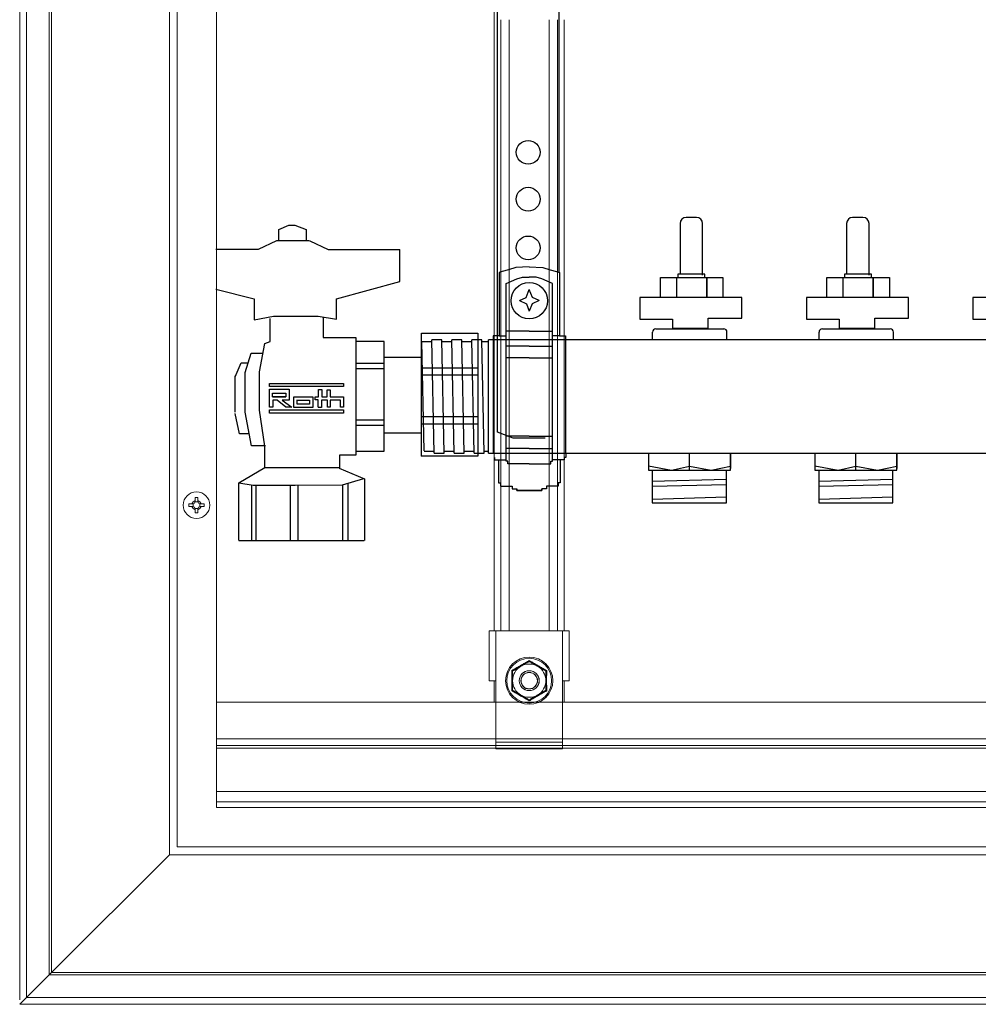
# Model space of a CAD drawing. Units: millimetres. Extents: x 2454 to 196773, y 138 to 58096.
# Drawn here: x 7703 to 7991, y 32591 to 32887 of the extents above; entities that cross this region are included whole.
import ezdxf

# ---------------------------------------------------------------- set-up
doc = ezdxf.new("R2010")
doc.units = ezdxf.units.MM
doc.header["$LTSCALE"] = 2
doc.linetypes.add('HIDDEN', pattern=[9.525, 6.35, -3.175])
doc.layers.add('RothLL', color=255, linetype='Continuous')

msp = doc.modelspace()

# ---------------------------------------------------------------- linework, layer by layer
at = {"layer": 'RothLL', "color": 7, "linetype": 'HIDDEN', "lineweight": 0}
for p, q in [((7703.365, 33290.892), (7703.365, 32590.892)), ((7705.365, 33288.892), (7705.365, 32592.892)), ((7705.365, 33288.715), (7705.365, 32593.069)), ((7705.365, 33288.295), (7705.365, 32593.495)), ((7703.365, 32590.892), (8853.365, 32590.892)), ((7705.365, 32592.892), (8851.365, 32592.892)), ((7705.542, 32592.892), (8851.189, 32592.892)), ((7761.104, 32590.892), (7723.627, 32590.892)), ((8086.104, 32590.892), (7748.627, 32590.892))]:
    msp.add_line(p, q, dxfattribs=at)
at = {"layer": 'RothLL', "color": 7, "linetype": 'Continuous', "lineweight": 15}
for p, q in [((7703.365, 33289.515), (7703.365, 32592.269)), ((7705.365, 32593.495), (7705.365, 33288.295)), ((7712.248, 32599.778), (7712.248, 33282.013)), ((7712.901, 33281.36), (7712.901, 32600.431)), ((7748.321, 33245.94), (7748.321, 32635.851)), ((7750.668, 33243.592), (7750.668, 32638.198)), ((7762.468, 32649.998), (7762.468, 33231.792)), ((7845.9, 33067.952), (7845.9, 32703.152)), ((7847.9, 32886.787), (7847.9, 32703.152)), ((7850.4, 32886.787), (7850.4, 32703.152)), ((7862.4, 32886.787), (7862.4, 32703.152)), ((7864.9, 32886.787), (7864.9, 32703.152)), ((7866.9, 32886.787), (7866.9, 32703.152)), ((7754.153, 32741.295), (7754.153, 32740.495)), ((7755.079, 32741.295), (7755.268, 32741.295)), ((7755.5, 32740.461), (7755.5, 32741.33)), ((7756.034, 32741.863), (7756.903, 32741.863)), ((7756.868, 32743.211), (7756.068, 32743.211)), ((7756.068, 32742.095), (7756.068, 32742.284)), ((7756.868, 32742.284), (7756.868, 32742.095)), ((7757.437, 32741.33), (7757.437, 32740.461)), ((7757.668, 32741.295), (7757.858, 32741.295)), ((7758.784, 32740.495), (7758.784, 32741.295)), ((7755.268, 32740.495), (7755.079, 32740.495)), ((7756.903, 32739.927), (7756.034, 32739.927)), ((7756.068, 32739.506), (7756.068, 32739.695)), ((7756.068, 32738.579), (7756.868, 32738.579)), ((7756.868, 32739.695), (7756.868, 32739.506)), ((7757.858, 32740.495), (7757.668, 32740.495)), ((7844.4, 32688.152), (7844.4, 32703.152)), ((7844.4, 32703.152), (7846.4, 32703.152)), ((7846.4, 32703.152), (7846.4, 32688.152)), ((7866.4, 32703.152), (7846.4, 32703.152)), ((7866.4, 32703.152), (7868.4, 32703.152)), ((7866.4, 32688.152), (7866.4, 32703.152)), ((7868.4, 32688.152), (7868.4, 32703.152)), ((7846.349, 32688.152), (7844.349, 32688.152)), ((7845.9, 32688.152), (7845.9, 32681.852)), ((7846.4, 32688.152), (7846.4, 32669.652)), ((7868.349, 32688.152), (7866.349, 32688.152)), ((7866.4, 32669.652), (7866.4, 32688.152)), ((7866.9, 32688.152), (7866.9, 32681.852)), ((8793.595, 32681.692), (7762.468, 32681.692)), ((8793.595, 32670.692), (7762.468, 32670.692)), ((8793.595, 32668.692), (7762.468, 32668.692)), ((7762.468, 32667.892), (8793.595, 32667.892)), ((7846.349, 32667.652), (7846.349, 32669.652)), ((7846.4, 32669.652), (7866.4, 32669.652)), ((7866.4, 32667.652), (7846.4, 32667.652)), ((7866.349, 32669.652), (7866.349, 32667.652)), ((7762.468, 32654.892), (8794.262, 32654.892)), ((7762.468, 32651.692), (8794.262, 32651.692)), ((8794.262, 32649.998), (7762.468, 32649.998)), ((7750.668, 32638.198), (8092.332, 32638.198)), ((7713.109, 32600.639), (7748.321, 32635.851)), ((7748.321, 32635.851), (8808.41, 32635.851)), ((7748.53, 32635.851), (7748.73, 32635.851)), ((7712.848, 32600.378), (7703.365, 32590.892)), ((8844.483, 32599.778), (7712.248, 32599.778)), ((7713.109, 32600.639), (7712.848, 32600.378)), ((7712.901, 32600.431), (8843.83, 32600.431)), ((7705.365, 32593.495), (7705.365, 32593.069)), ((7704.742, 32590.892), (8851.989, 32590.892)), ((7705.365, 32593.069), (7705.365, 32592.892)), ((7705.365, 32592.892), (7705.542, 32592.892)), ((7705.542, 32592.892), (8851.189, 32592.892))]:
    msp.add_line(p, q, dxfattribs=at)
at = {"layer": 'RothLL', "color": 7}
for p, q in [((7846.918, 32762.832), (7846.918, 32958.177)), ((7865.347, 32810.832), (7865.347, 32958.177)), ((7906.645, 32827.354), (7903.546, 32827.354)), ((7956.645, 32827.354), (7953.546, 32827.354)), ((7781.181, 32823.756), (7784.214, 32825.083)), ((7784.214, 32825.083), (7786.011, 32825.083)), ((7786.011, 32825.083), (7789.385, 32823.71)), ((7901.723, 32825.531), (7901.723, 32810.313)), ((7908.468, 32810.032), (7908.468, 32825.531)), ((7951.723, 32825.531), (7951.723, 32810.313)), ((7958.468, 32810.032), (7958.468, 32825.531)), ((7781.181, 32820.242), (7781.181, 32823.756)), ((7789.385, 32823.71), (7789.385, 32820.398)), ((7780.495, 32820.29), (7775.03, 32817.683)), ((7790.433, 32820.29), (7780.495, 32820.29)), ((7790.505, 32820.29), (7795.971, 32817.683)), ((7775.03, 32817.683), (7762.256, 32817.683)), ((7795.971, 32817.683), (7817.586, 32817.683)), ((7817.582, 32808.065), (7817.582, 32817.682)), ((7852.38, 32812.296), (7850.202, 32811.625)), ((7856.434, 32812.516), (7852.38, 32812.296)), ((7856.434, 32812.516), (7860.489, 32812.296)), ((7860.489, 32812.296), (7862.666, 32811.625)), ((7848.269, 32811.157), (7847.374, 32810.832)), ((7847.374, 32810.832), (7847.374, 32791.791)), ((7850.202, 32811.625), (7848.269, 32811.157)), ((7852.715, 32808.889), (7854.377, 32809.42)), ((7854.377, 32809.42), (7856.434, 32809.42)), ((7858.491, 32809.42), (7856.434, 32809.42)), ((7860.153, 32808.889), (7858.491, 32809.42)), ((7862.666, 32811.625), (7864.6, 32811.157)), ((7864.6, 32811.157), (7865.495, 32810.832)), ((7865.495, 32810.832), (7865.495, 32791.791)), ((7895.821, 32803.35), (7895.821, 32809.31)), ((7895.821, 32809.31), (7903.898, 32809.31)), ((7900.617, 32809.31), (7900.617, 32803.347)), ((7900.706, 32803.347), (7900.706, 32809.293)), ((7909.177, 32810.315), (7901.067, 32810.315)), ((7901.067, 32810.315), (7901.067, 32809.221)), ((7903.988, 32809.293), (7906.399, 32809.293)), ((7906.431, 32809.286), (7914.587, 32809.286)), ((7909.177, 32809.221), (7909.177, 32810.315)), ((7909.7, 32809.293), (7909.7, 32803.35)), ((7909.732, 32803.346), (7909.732, 32809.286)), ((7914.587, 32809.286), (7914.587, 32803.347)), ((7945.821, 32803.35), (7945.821, 32809.31)), ((7945.821, 32809.31), (7953.898, 32809.31)), ((7950.617, 32809.31), (7950.617, 32803.347)), ((7950.706, 32803.347), (7950.706, 32809.293)), ((7959.177, 32810.315), (7951.067, 32810.315)), ((7951.067, 32810.315), (7951.067, 32809.221)), ((7953.988, 32809.293), (7956.399, 32809.293)), ((7956.431, 32809.286), (7964.587, 32809.286)), ((7959.177, 32809.221), (7959.177, 32810.315)), ((7959.7, 32809.293), (7959.7, 32803.35)), ((7959.732, 32803.346), (7959.732, 32809.286)), ((7964.587, 32809.286), (7964.587, 32803.347)), ((7798.517, 32802.871), (7817.554, 32808.079)), ((7849.459, 32807.538), (7851.072, 32808.207)), ((7849.459, 32754.486), (7849.459, 32807.538)), ((7851.072, 32808.207), (7852.715, 32808.889)), ((7861.797, 32808.207), (7860.153, 32808.889)), ((7863.41, 32807.538), (7861.797, 32808.207)), ((7863.41, 32754.486), (7863.41, 32807.538)), ((7762.256, 32805.791), (7773.787, 32802.91)), ((7853.503, 32802.424), (7855.511, 32803.31)), ((7855.511, 32803.31), (7856.434, 32805.67)), ((7857.358, 32803.31), (7856.434, 32805.67)), ((7859.366, 32802.424), (7857.358, 32803.31)), ((7920.279, 32803.348), (7889.663, 32803.348)), ((7889.663, 32803.348), (7889.663, 32796.769)), ((7920.279, 32797.062), (7920.279, 32803.348)), ((7970.279, 32803.348), (7939.663, 32803.348)), ((7939.663, 32803.348), (7939.663, 32796.769)), ((7970.279, 32797.062), (7970.279, 32803.348)), ((8020.279, 32803.348), (7989.663, 32803.348)), ((7989.663, 32803.348), (7989.663, 32796.769)), ((7773.787, 32802.91), (7773.787, 32796.579)), ((7798.507, 32796.827), (7798.507, 32802.91)), ((7853.503, 32802.424), (7855.57, 32801.362)), ((7855.57, 32801.362), (7856.434, 32799.237)), ((7857.298, 32801.362), (7856.434, 32799.237)), ((7859.366, 32802.424), (7857.298, 32801.362)), ((7773.787, 32796.579), (7779.626, 32797.696)), ((7779.626, 32797.696), (7793.042, 32797.696)), ((7793.042, 32797.696), (7798.507, 32796.827)), ((7794.515, 32797.333), (7794.515, 32791.324)), ((7778.605, 32790.072), (7778.605, 32796.958)), ((7889.663, 32796.769), (7899.464, 32796.769)), ((7899.464, 32796.769), (7899.464, 32794.068)), ((7910.185, 32794.067), (7910.185, 32797.062)), ((7910.185, 32797.062), (7920.279, 32797.062)), ((7939.663, 32796.769), (7949.464, 32796.769)), ((7949.464, 32796.769), (7949.464, 32794.068)), ((7960.185, 32794.067), (7960.185, 32797.062)), ((7960.185, 32797.062), (7970.279, 32797.062)), ((7989.663, 32796.769), (7999.464, 32796.769)), ((7824.076, 32755.644), (7824.076, 32792.574)), ((7824.076, 32792.574), (7840.989, 32792.574)), ((7840.989, 32792.574), (7840.989, 32755.644)), ((7847.374, 32791.791), (7845.531, 32791.791)), ((7845.531, 32791.791), (7845.531, 32756.569)), ((7847.374, 32791.791), (7849.459, 32791.791)), ((7856.434, 32793.166), (7849.459, 32793.166)), ((7856.434, 32793.166), (7863.41, 32793.166)), ((7865.495, 32791.791), (7863.41, 32791.791)), ((7865.495, 32791.791), (7867.338, 32791.791)), ((7867.338, 32791.791), (7867.338, 32756.569)), ((7893.454, 32790.591), (7893.454, 32792.893)), ((7894.454, 32793.893), (7914.804, 32793.893)), ((7899.464, 32794.068), (7910.185, 32794.068)), ((7915.804, 32790.591), (7915.804, 32792.893)), ((7943.454, 32790.591), (7943.454, 32792.893)), ((7944.454, 32793.893), (7964.804, 32793.893)), ((7949.464, 32794.068), (7960.185, 32794.068)), ((7965.804, 32790.591), (7965.804, 32792.893)), ((7775.348, 32780.932), (7776.976, 32789.446)), ((7776.976, 32789.446), (7778.605, 32790.072)), ((7794.515, 32791.324), (7804.287, 32791.324)), ((7804.287, 32791.324), (7804.287, 32755.893)), ((7812.801, 32790.072), (7804.412, 32790.072)), ((7812.801, 32757.145), (7812.801, 32790.072)), ((7824.17, 32790.075), (7827.172, 32790.075)), ((7824.871, 32757.208), (7824.171, 32790.075)), ((7830.171, 32790.591), (7827.171, 32790.591)), ((7827.871, 32756.569), (7827.171, 32790.591)), ((7830.17, 32790.075), (7833.172, 32790.075)), ((7830.871, 32756.569), (7830.171, 32790.591)), ((7836.171, 32790.591), (7833.171, 32790.591)), ((7833.871, 32756.569), (7833.171, 32790.591)), ((7836.17, 32790.075), (7839.172, 32790.075)), ((7836.871, 32756.569), (7836.171, 32790.591)), ((7842.171, 32790.591), (7839.171, 32790.591)), ((7839.871, 32756.569), (7839.171, 32790.591)), ((7842.17, 32790.075), (7844.158, 32790.075)), ((7842.871, 32756.569), (7842.171, 32790.591)), ((8229.516, 32790.591), (7844.171, 32790.591)), ((7844.171, 32756.569), (7844.171, 32790.591)), ((7856.434, 32788.722), (7849.459, 32788.722)), ((7856.434, 32788.722), (7863.41, 32788.722)), ((7867.338, 32790.591), (7867.338, 32756.569)), ((7771.123, 32780.799), (7772.883, 32786.579)), ((7772.883, 32786.579), (7776.404, 32786.579)), ((7768.106, 32779.417), (7769.866, 32783.689)), ((7769.866, 32783.689), (7772.129, 32783.689)), ((7812.801, 32783.436), (7804.297, 32783.436)), ((7824.076, 32785.314), (7813.052, 32785.314)), ((7824.076, 32762.654), (7824.076, 32785.314)), ((7856.434, 32785.123), (7849.459, 32785.123)), ((7856.434, 32785.123), (7863.41, 32785.123)), ((7768.106, 32768.849), (7768.106, 32779.78)), ((7771.123, 32768.862), (7771.123, 32780.799)), ((7775.348, 32769.414), (7775.348, 32780.932)), ((7804.287, 32781.934), (7812.799, 32781.934)), ((7824.067, 32782.184), (7840.989, 32782.184)), ((7840.989, 32779.931), (7824.076, 32779.931)), ((7778.421, 32776.509), (7778.421, 32777.492)), ((7778.421, 32777.492), (7800.584, 32777.492)), ((7800.584, 32777.492), (7800.584, 32776.509)), ((7800.584, 32776.509), (7778.421, 32776.509)), ((7778.421, 32770.395), (7778.421, 32775.745)), ((7778.421, 32775.745), (7784.317, 32775.745)), ((7779.294, 32773.452), (7779.294, 32774.544)), ((7779.294, 32774.544), (7783.334, 32774.544)), ((7783.334, 32774.544), (7783.334, 32773.452)), ((7784.317, 32775.745), (7784.317, 32772.47)), ((7793.16, 32773.452), (7793.16, 32775.636)), ((7793.16, 32775.636), (7794.143, 32775.636)), ((7794.143, 32775.636), (7794.143, 32773.452)), ((7795.671, 32773.452), (7795.671, 32775.527)), ((7795.671, 32775.527), (7796.654, 32775.527)), ((7796.654, 32775.527), (7796.654, 32773.452)), ((7783.334, 32773.452), (7779.294, 32773.452)), ((7779.294, 32773.452), (7780.386, 32773.452)), ((7780.714, 32772.47), (7779.404, 32772.47)), ((7779.404, 32772.47), (7779.404, 32770.395)), ((7780.386, 32773.452), (7783.334, 32773.452)), ((7783.334, 32770.395), (7780.714, 32772.47)), ((7784.317, 32772.47), (7782.242, 32772.47)), ((7782.242, 32772.47), (7785.081, 32770.395)), ((7785.736, 32770.286), (7785.736, 32773.452)), ((7785.736, 32773.452), (7791.413, 32773.452)), ((7786.719, 32771.269), (7786.719, 32772.579)), ((7786.719, 32772.47), (7790.431, 32772.47)), ((7790.431, 32771.269), (7786.719, 32771.269)), ((7790.431, 32772.47), (7790.431, 32771.269)), ((7791.413, 32773.452), (7791.413, 32770.286)), ((7792.068, 32772.579), (7792.068, 32773.452)), ((7792.068, 32773.452), (7793.16, 32773.452)), ((7793.051, 32772.579), (7792.068, 32772.579)), ((7793.051, 32770.395), (7793.051, 32772.579)), ((7795.78, 32772.47), (7794.033, 32772.47)), ((7794.033, 32772.47), (7794.033, 32770.286)), ((7794.143, 32773.452), (7795.671, 32773.452)), ((7795.78, 32770.395), (7795.78, 32772.47)), ((7796.654, 32773.452), (7800.584, 32773.452)), ((7799.711, 32772.47), (7796.654, 32772.47)), ((7796.654, 32772.47), (7796.654, 32770.395)), ((7799.711, 32770.395), (7799.711, 32772.47)), ((7800.584, 32773.452), (7800.584, 32770.395)), ((7769.363, 32762.328), (7768.106, 32768.485)), ((7773.009, 32758.685), (7771.123, 32768.862)), ((7776.976, 32758.647), (7775.348, 32769.414)), ((7779.404, 32770.395), (7778.421, 32770.395)), ((7778.421, 32768.539), (7778.421, 32769.522)), ((7778.421, 32769.522), (7800.584, 32769.522)), ((7800.584, 32768.539), (7778.421, 32768.539)), ((7785.081, 32770.395), (7783.334, 32770.395)), ((7791.413, 32770.286), (7785.736, 32770.286)), ((7794.033, 32770.286), (7793.051, 32770.286)), ((7796.654, 32770.395), (7795.78, 32770.395)), ((7800.584, 32770.395), (7799.711, 32770.395)), ((7800.584, 32769.522), (7800.584, 32768.539)), ((7812.801, 32766.41), (7804.289, 32766.41)), ((7804.297, 32764.907), (7812.801, 32764.907)), ((7824.068, 32767.536), (7840.989, 32767.536)), ((7840.989, 32765.283), (7824.076, 32765.283)), ((7772.255, 32762.328), (7769.363, 32762.328)), ((7812.927, 32762.654), (7824.076, 32762.654)), ((7851.576, 32761.062), (7846.918, 32762.832)), ((7856.434, 32761.606), (7849.459, 32761.606)), ((7861.229, 32761.062), (7851.576, 32761.062)), ((7856.434, 32761.606), (7863.41, 32761.606)), ((7777.158, 32758.685), (7773.009, 32758.685)), ((7776.976, 32752.137), (7776.976, 32758.647)), ((7804.412, 32757.145), (7812.801, 32757.145)), ((7824.87, 32757.165), (7827.872, 32757.165)), ((7827.871, 32756.569), (7830.871, 32756.569)), ((7830.87, 32757.165), (7833.872, 32757.165)), ((7833.871, 32756.569), (7836.871, 32756.569)), ((7836.87, 32757.165), (7839.872, 32757.165)), ((7839.871, 32756.569), (7842.871, 32756.569)), ((7842.87, 32757.165), (7844.158, 32757.165)), ((7844.171, 32756.569), (8229.466, 32756.569)), ((7856.434, 32757.954), (7849.459, 32757.954)), ((7856.434, 32757.954), (7863.41, 32757.954)), ((7867.387, 32756.569), (7867.387, 32755.197)), ((7892.222, 32756.569), (7892.222, 32751.38)), ((7904.543, 32751.38), (7904.543, 32756.569)), ((7916.863, 32756.569), (7916.863, 32751.868)), ((7916.863, 32751.38), (7916.863, 32756.569)), ((7942.222, 32756.569), (7942.222, 32751.38)), ((7954.543, 32751.38), (7954.543, 32756.569)), ((7966.863, 32756.569), (7966.863, 32751.868)), ((7966.863, 32751.38), (7966.863, 32756.569)), ((7804.287, 32755.893), (7799.401, 32755.893)), ((7799.401, 32755.893), (7799.401, 32752.137)), ((7840.989, 32755.644), (7823.951, 32755.644)), ((7845.976, 32755.197), (7845.976, 32754.486)), ((7845.976, 32754.486), (7847.182, 32754.486)), ((7847.182, 32754.486), (7847.182, 32747.653)), ((7847.182, 32754.486), (7849.459, 32754.486)), ((7849.459, 32754.111), (7849.459, 32754.486)), ((7849.949, 32754.111), (7849.459, 32754.111)), ((7849.949, 32753.357), (7849.949, 32754.111)), ((7856.434, 32753.357), (7849.949, 32753.357)), ((7856.434, 32753.357), (7862.92, 32753.357)), ((7862.92, 32753.357), (7862.92, 32754.111)), ((7862.92, 32754.111), (7863.41, 32754.111)), ((7863.41, 32754.111), (7863.41, 32754.486)), ((7865.687, 32754.486), (7863.41, 32754.486)), ((7866.893, 32754.486), (7865.687, 32754.486)), ((7865.687, 32754.486), (7865.687, 32747.653)), ((7867.387, 32755.197), (7866.893, 32755.197)), ((7866.893, 32755.197), (7866.893, 32754.486)), ((7769.151, 32747.587), (7776.956, 32752.242)), ((7799.401, 32752.137), (7776.976, 32752.137)), ((7799.364, 32751.99), (7806.917, 32748.845)), ((7892.222, 32752.685), (7899.179, 32751.38)), ((7892.222, 32751.38), (7916.863, 32751.38)), ((7893.368, 32751.38), (7893.368, 32741.563)), ((7899.179, 32751.38), (7904.543, 32752.621)), ((7904.543, 32752.621), (7911.028, 32751.38)), ((7911.028, 32751.38), (7916.863, 32752.621)), ((7915.635, 32741.563), (7915.635, 32751.38)), ((7942.222, 32752.685), (7949.179, 32751.38)), ((7942.222, 32751.38), (7966.863, 32751.38)), ((7943.368, 32751.38), (7943.368, 32741.563)), ((7949.179, 32751.38), (7954.543, 32752.621)), ((7954.543, 32752.621), (7961.028, 32751.38)), ((7961.028, 32751.38), (7966.863, 32752.621)), ((7965.635, 32741.563), (7965.635, 32751.38)), ((7769.151, 32747.588), (7773.466, 32746.907)), ((7769.151, 32730.352), (7769.151, 32747.587)), ((7800.335, 32746.986), (7806.718, 32748.876)), ((7801.911, 32747.458), (7801.911, 32730.311)), ((7806.917, 32748.845), (7806.917, 32730.305)), ((7847.182, 32747.653), (7847.734, 32747.653)), ((7847.734, 32747.653), (7847.734, 32746.616)), ((7865.687, 32747.653), (7865.135, 32747.653)), ((7865.135, 32747.653), (7865.135, 32746.616)), ((7893.368, 32748.107), (7915.635, 32748.721)), ((7943.368, 32748.107), (7965.635, 32748.721)), ((7772.994, 32746.986), (7772.994, 32730.311)), ((7773.466, 32746.907), (7786.073, 32746.907)), ((7774.412, 32730.311), (7774.412, 32746.907)), ((7784.655, 32730.311), (7784.655, 32746.907)), ((7786.073, 32746.907), (7800.335, 32746.986)), ((7787.019, 32730.311), (7787.019, 32746.828)), ((7800.414, 32730.311), (7800.414, 32746.999)), ((7847.734, 32746.616), (7851.287, 32746.616)), ((7851.287, 32746.616), (7851.287, 32745.757)), ((7851.287, 32745.757), (7852.636, 32745.757)), ((7852.636, 32745.35), (7852.636, 32745.757)), ((7852.636, 32745.757), (7852.636, 32745.35)), ((7860.233, 32745.35), (7852.636, 32745.35)), ((7852.636, 32745.35), (7860.233, 32745.35)), ((7861.582, 32745.757), (7860.233, 32745.757)), ((7860.233, 32745.757), (7860.233, 32745.35)), ((7860.233, 32745.35), (7860.233, 32745.757)), ((7865.135, 32746.616), (7861.582, 32746.616)), ((7861.582, 32746.616), (7861.582, 32745.757)), ((7915.635, 32747.003), (7893.368, 32746.471)), ((7965.635, 32747.003), (7943.368, 32746.471)), ((7893.368, 32742.708), (7915.635, 32743.444)), ((7893.368, 32741.563), (7915.635, 32741.563)), ((7943.368, 32742.708), (7965.635, 32743.444)), ((7943.368, 32741.563), (7965.635, 32741.563)), ((7769.141, 32730.311), (7806.81, 32730.311)), ((7769.235, 32730.311), (7769.151, 32730.352))]:
    msp.add_line(p, q, dxfattribs=at)
for centre, radius in [((7856.084, 32846.937), 3.563), ((7856.084, 32832.848), 3.563), ((7856.084, 32818.212), 3.563), ((7856.408, 32802.341), 5.463)]:
    msp.add_circle(centre, radius, dxfattribs=at)
at = {"layer": 'RothLL', "color": 7, "linetype": 'Continuous', "lineweight": 15}
for centre, radius in [((7756.468, 32740.895), 4), ((7856.4, 32688.152), 7.1), ((7856.4, 32688.152), 6.727), ((7856.4, 32688.152), 3), ((7856.4, 32688.152), 2.982), ((7856.4, 32688.152), 2.5), ((7856.4, 32688.152), 2.446)]:
    msp.add_circle(centre, radius, dxfattribs=at)
at = {"layer": 'RothLL', "color": 7}
for centre, radius, start, end in [((7903.546, 32825.531), 1.823, 90, 180), ((7906.645, 32825.531), 1.823, 0, 90), ((7953.546, 32825.531), 1.823, 90, 180), ((7956.645, 32825.531), 1.823, 0, 90), ((7894.454, 32792.893), 1, 90, 180), ((7914.804, 32792.893), 1, 0, 90), ((7944.454, 32792.893), 1, 90, 180), ((7964.804, 32792.893), 1, 0, 90)]:
    msp.add_arc(centre, radius, start, end, dxfattribs=at)
at = {"layer": 'RothLL', "color": 7, "linetype": 'Continuous', "lineweight": 15}
for centre, radius, start, end in [((7756.468, 32740.895), 1.446, 106.06398, 163.93602), ((7755.268, 32742.095), 0.8, 270, 0), ((7756.468, 32740.895), 1.446, 16.06398, 73.93602), ((7757.668, 32742.095), 0.8, 180, 270), ((7756.468, 32740.895), 1.446, 196.06398, 253.93602), ((7755.268, 32739.695), 0.8, 0, 90), ((7756.468, 32740.895), 1.446, 286.06398, 343.93602), ((7757.668, 32739.695), 0.8, 90, 180), ((7856.4, 32688.152), 5, 120, 180), ((7856.4, 32688.152), 5, 60, 120), ((7856.4, 32688.152), 5, 0, 60), ((7856.4, 32688.152), 5, 180, 240), ((7856.4, 32688.152), 5, 300, 0), ((7856.4, 32688.152), 5, 240, 300)]:
    msp.add_arc(centre, radius, start, end, dxfattribs=at)
for points, knots in [([(7755.079, 32741.295), (7754.896, 32741.295), (7754.581, 32741.295), (7754.279, 32741.295), (7754.153, 32741.295)], [0, 0, 0, 0, 0.58165158, 1, 1, 1, 1]), ([(7756.068, 32743.211), (7756.068, 32743.159), (7756.068, 32743.034), (7756.068, 32742.727), (7756.068, 32742.467), (7756.068, 32742.284)], [0, 0, 0, 0, 0.1728993, 0.4184809, 1, 1, 1, 1]), ([(7756.868, 32742.284), (7756.868, 32742.467), (7756.868, 32742.782), (7756.868, 32743.085), (7756.868, 32743.211)], [0, 0, 0, 0, 0.5816516, 1, 1, 1, 1]), ([(7758.784, 32741.295), (7758.732, 32741.295), (7758.607, 32741.295), (7758.3, 32741.295), (7758.04, 32741.295), (7757.858, 32741.295)], [0, 0, 0, 0, 0.17289928, 0.41848093, 1, 1, 1, 1]), ([(7754.153, 32740.495), (7754.204, 32740.495), (7754.33, 32740.495), (7754.637, 32740.495), (7754.897, 32740.495), (7755.079, 32740.495)], [0, 0, 0, 0, 0.1728993, 0.4184809, 1, 1, 1, 1]), ([(7756.068, 32739.506), (7756.068, 32739.323), (7756.068, 32739.008), (7756.068, 32738.706), (7756.068, 32738.579)], [0, 0, 0, 0, 0.58165158, 1, 1, 1, 1]), ([(7756.868, 32738.579), (7756.868, 32738.631), (7756.868, 32738.757), (7756.868, 32739.064), (7756.868, 32739.323), (7756.868, 32739.506)], [0, 0, 0, 0, 0.1728993, 0.4184809, 1, 1, 1, 1]), ([(7757.858, 32740.495), (7758.041, 32740.495), (7758.355, 32740.495), (7758.658, 32740.495), (7758.784, 32740.495)], [0, 0, 0, 0, 0.5816516, 1, 1, 1, 1]), ([(7851.147, 32691.185), (7851.353, 32691.301), (7851.661, 32691.476), (7852.179, 32691.769), (7852.699, 32692.065), (7853.221, 32692.364), (7853.64, 32692.605), (7853.955, 32692.787), (7854.343, 32693.012), (7854.805, 32693.281), (7855.339, 32693.593), (7855.871, 32693.906), (7856.224, 32694.114), (7856.4, 32694.218)], [0, 0, 0, 0, 0.11796169, 0.17695045, 0.29510074, 0.41357224, 0.47307302, 0.53269098, 0.59234884, 0.69389725, 0.79561476, 0.89775445, 1, 1, 1, 1]), ([(7853.9, 32692.482), (7854.069, 32692.579), (7854.408, 32692.775), (7854.916, 32693.068), (7855.422, 32693.361), (7855.837, 32693.6), (7856.163, 32693.788), (7856.321, 32693.879), (7856.4, 32693.925)], [0, 0, 0, 0, 0.1970218, 0.395591, 0.5982942, 0.8020874, 0.901008, 1, 1, 1, 1]), ([(7856.4, 32693.925), (7856.4, 32693.93), (7856.4, 32693.938), (7856.4, 32694.002), (7856.4, 32694.095), (7856.4, 32694.174), (7856.4, 32694.217), (7856.4, 32694.218)], [0, 0, 0, 0, 0.2361835, 0.4713974, 0.7324647, 0.992086, 1, 1, 1, 1]), ([(7856.4, 32694.218), (7856.604, 32694.098), (7856.91, 32693.918), (7857.422, 32693.617), (7857.938, 32693.314), (7858.458, 32693.011), (7858.877, 32692.769), (7859.192, 32692.587), (7859.581, 32692.363), (7860.045, 32692.098), (7860.582, 32691.792), (7861.119, 32691.487), (7861.475, 32691.286), (7861.654, 32691.185)], [0, 0, 0, 0, 0.1179617, 0.1769504, 0.2951007, 0.4135722, 0.473073, 0.532691, 0.5923488, 0.6938973, 0.7956148, 0.8977544, 1, 1, 1, 1]), ([(7856.4, 32693.925), (7856.489, 32693.874), (7856.755, 32693.721), (7857.208, 32693.459), (7857.673, 32693.19), (7858.053, 32692.971), (7858.342, 32692.804), (7858.625, 32692.641), (7858.812, 32692.533), (7858.9, 32692.482)], [0, 0, 0, 0, 0.1104877, 0.3322575, 0.5555801, 0.6686102, 0.7823797, 0.8964333, 1, 1, 1, 1]), ([(7851.4, 32691.038), (7851.397, 32691.041), (7851.389, 32691.045), (7851.334, 32691.077), (7851.254, 32691.123), (7851.185, 32691.163), (7851.148, 32691.184), (7851.147, 32691.185)], [0, 0, 0, 0, 0.2361835, 0.4713974, 0.7324647, 0.992086, 1, 1, 1, 1]), ([(7851.147, 32685.119), (7851.149, 32685.355), (7851.155, 32686.065), (7851.163, 32687.264), (7851.164, 32688.645), (7851.157, 32689.957), (7851.15, 32690.775), (7851.147, 32691.185)], [0, 0, 0, 0, 0.1179875, 0.3541329, 0.5923261, 0.7955953, 1, 1, 1, 1]), ([(7851.4, 32691.038), (7851.578, 32691.141), (7851.933, 32691.346), (7852.485, 32691.665), (7853.053, 32691.992), (7853.528, 32692.267), (7853.812, 32692.431), (7853.9, 32692.482)], [0, 0, 0, 0, 0.2209579, 0.4428316, 0.6686448, 0.8964215, 1, 1, 1, 1]), ([(7851.4, 32691.038), (7851.4, 32690.917), (7851.4, 32690.674), (7851.4, 32690.256), (7851.4, 32689.783), (7851.4, 32689.25), (7851.4, 32688.705), (7851.4, 32688.337), (7851.4, 32688.152)], [0, 0, 0, 0, 0.1312184, 0.2626018, 0.4446104, 0.6273818, 0.8130643, 1, 1, 1, 1]), ([(7858.9, 32692.482), (7859.069, 32692.384), (7859.408, 32692.189), (7859.916, 32691.895), (7860.422, 32691.603), (7860.919, 32691.316), (7861.241, 32691.13), (7861.4, 32691.038)], [0, 0, 0, 0, 0.1970252, 0.3955979, 0.5983045, 0.8021013, 1, 1, 1, 1]), ([(7861.654, 32691.185), (7861.653, 32691.184), (7861.616, 32691.163), (7861.547, 32691.123), (7861.467, 32691.077), (7861.412, 32691.045), (7861.404, 32691.041), (7861.4, 32691.038)], [0, 0, 0, 0, 0.007914, 0.2675353, 0.5286026, 0.7638165, 1, 1, 1, 1]), ([(7861.4, 32691.038), (7861.4, 32690.917), (7861.4, 32690.674), (7861.4, 32690.256), (7861.4, 32689.783), (7861.4, 32689.25), (7861.4, 32688.705), (7861.4, 32688.337), (7861.4, 32688.152)], [0, 0, 0, 0, 0.1312184, 0.2626018, 0.4446104, 0.6273818, 0.8130643, 1, 1, 1, 1]), ([(7861.654, 32691.185), (7861.652, 32690.948), (7861.646, 32690.239), (7861.637, 32689.039), (7861.636, 32687.658), (7861.643, 32686.347), (7861.65, 32685.529), (7861.654, 32685.119)], [0, 0, 0, 0, 0.1179875, 0.3541329, 0.5923261, 0.7955953, 1, 1, 1, 1]), ([(7851.4, 32688.152), (7851.4, 32688.005), (7851.4, 32687.46), (7851.4, 32686.513), (7851.4, 32685.71), (7851.4, 32685.297), (7851.4, 32685.265)], [0, 0, 0, 0, 0.1481542, 0.5520001, 0.9656481, 1, 1, 1, 1]), ([(7861.4, 32688.152), (7861.4, 32688.005), (7861.4, 32687.46), (7861.4, 32686.513), (7861.4, 32685.71), (7861.4, 32685.297), (7861.4, 32685.265)], [0, 0, 0, 0, 0.1481542, 0.5520001, 0.9656481, 1, 1, 1, 1]), ([(7851.4, 32685.265), (7851.397, 32685.263), (7851.389, 32685.258), (7851.334, 32685.226), (7851.254, 32685.18), (7851.185, 32685.14), (7851.148, 32685.119), (7851.147, 32685.119)], [0, 0, 0, 0, 0.2361835, 0.4713974, 0.7324647, 0.992086, 1, 1, 1, 1]), ([(7856.4, 32682.086), (7856.197, 32682.206), (7855.891, 32682.386), (7855.378, 32682.687), (7854.862, 32682.989), (7854.342, 32683.292), (7853.924, 32683.534), (7853.609, 32683.716), (7853.22, 32683.94), (7852.756, 32684.206), (7852.219, 32684.511), (7851.682, 32684.816), (7851.325, 32685.018), (7851.147, 32685.119)], [0, 0, 0, 0, 0.11796169, 0.17695045, 0.29510074, 0.41357224, 0.47307302, 0.53269098, 0.59234884, 0.69389725, 0.79561476, 0.89775445, 1, 1, 1, 1]), ([(7853.9, 32683.822), (7853.732, 32683.919), (7853.393, 32684.115), (7852.885, 32684.408), (7852.378, 32684.7), (7851.963, 32684.94), (7851.638, 32685.128), (7851.48, 32685.219), (7851.4, 32685.265)], [0, 0, 0, 0, 0.1970218, 0.395591, 0.5982942, 0.8020874, 0.901008, 1, 1, 1, 1]), ([(7861.654, 32685.119), (7861.448, 32685.002), (7861.139, 32684.828), (7860.622, 32684.534), (7860.102, 32684.238), (7859.58, 32683.94), (7859.161, 32683.699), (7858.846, 32683.517), (7858.457, 32683.291), (7857.996, 32683.022), (7857.462, 32682.71), (7856.93, 32682.397), (7856.577, 32682.19), (7856.4, 32682.086)], [0, 0, 0, 0, 0.1179617, 0.1769504, 0.2951007, 0.4135722, 0.473073, 0.532691, 0.5923488, 0.6938973, 0.7956148, 0.8977544, 1, 1, 1, 1]), ([(7861.4, 32685.265), (7861.223, 32685.163), (7860.867, 32684.957), (7860.316, 32684.639), (7859.748, 32684.311), (7859.273, 32684.037), (7858.989, 32683.873), (7858.9, 32683.822)], [0, 0, 0, 0, 0.2209579, 0.4428316, 0.6686448, 0.8964215, 1, 1, 1, 1]), ([(7861.654, 32685.119), (7861.653, 32685.119), (7861.616, 32685.14), (7861.547, 32685.18), (7861.467, 32685.226), (7861.412, 32685.258), (7861.404, 32685.263), (7861.4, 32685.265)], [0, 0, 0, 0, 0.007914, 0.2675353, 0.5286026, 0.7638165, 1, 1, 1, 1]), ([(7856.4, 32682.378), (7856.223, 32682.481), (7855.867, 32682.686), (7855.316, 32683.004), (7854.748, 32683.332), (7854.273, 32683.607), (7853.989, 32683.77), (7853.9, 32683.822)], [0, 0, 0, 0, 0.2209579, 0.4428316, 0.6686448, 0.8964215, 1, 1, 1, 1]), ([(7858.9, 32683.822), (7858.816, 32683.773), (7858.562, 32683.626), (7858.137, 32683.381), (7857.716, 32683.138), (7857.38, 32682.944), (7857.128, 32682.798), (7856.8, 32682.609), (7856.559, 32682.47), (7856.4, 32682.378)], [0, 0, 0, 0, 0.0985273, 0.2967513, 0.497296, 0.5983051, 0.7001535, 0.8021151, 1, 1, 1, 1]), ([(7856.4, 32682.086), (7856.4, 32682.087), (7856.4, 32682.129), (7856.4, 32682.209), (7856.4, 32682.301), (7856.4, 32682.365), (7856.4, 32682.374), (7856.4, 32682.378)], [0, 0, 0, 0, 0.007914, 0.2675353, 0.5286026, 0.7638165, 1, 1, 1, 1])]:
    msp.add_open_spline(points, degree=3, knots=knots, dxfattribs=at)

doc.saveas('drawing.dxf')
